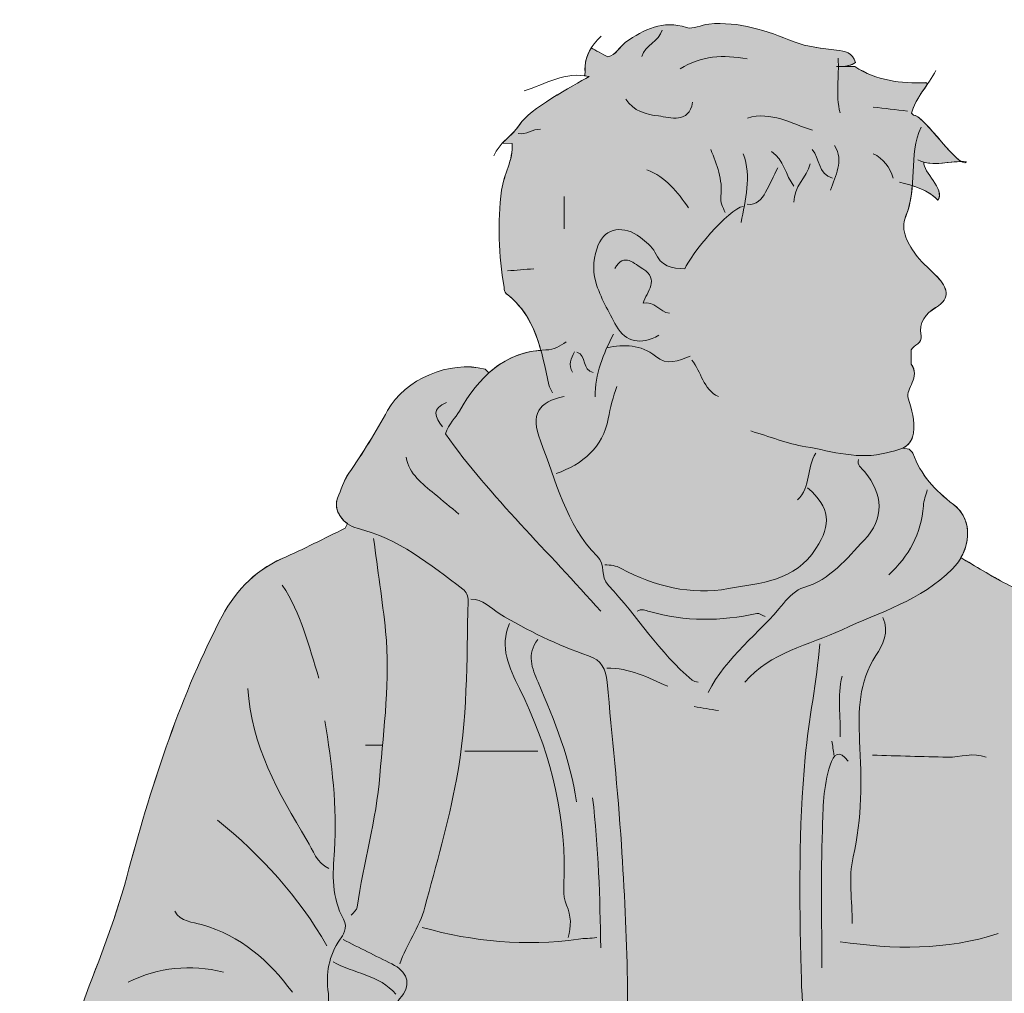
# Model space of a CAD drawing. Extents: x 24 to 1013, y -1491 to -61.
# Drawn here: x 26 to 146, y -1234 to -1116 of the extents above; entities that cross this region are included whole.
import ezdxf

# ---------------------------------------------------------------- set-up
doc = ezdxf.new("R2010")
doc.units = 0
doc.header["$MEASUREMENT"] = 0
doc.layers.add('G05_Teen1', color=7, linetype='Continuous', lineweight=0)

# ---------------------------------------------------------------- blocks, each defined once
blk = doc.blocks.new('Block_10')
at = {"layer": 'G05_Teen1', "true_color": 0xfde5e6, "transparency": 33554687}
h = blk.add_hatch(color=7, dxfattribs=at)
h.dxf.hatch_style = 2
edge = h.paths.add_edge_path()
edge.add_spline(control_points=[(100.6, -1383.04), (99.77, -1381.53), (99.38, -1380.04), (99.65, -1378.35), (99.95, -1376.42), (98.53, -1374.61), (99.18, -1372.7), (99.94, -1370.51), (100.01, -1368.16), (99.54, -1366.08), (98.76, -1362.71), (99.32, -1359.43), (99.74, -1356.23), (100.86, -1347.83), (102.46, -1339.5), (103.8, -1331.13), (103.95, -1330.2), (105.01, -1329.7), (105.55, -1329.12), (105.76, -1331.67), (106.28, -1334.2), (106.09, -1336.79), (105.63, -1342.98), (106.92, -1349.09), (107.22, -1355.23), (107.37, -1358.34), (107.2, -1361.51), (106.73, -1364.57), (105.89, -1370.01), (106.04, -1375.34), (107.82, -1380.54), (108.22, -1381.72), (107.93, -1382.85), (107.45, -1383.45), (106.04, -1385.21), (106.33, -1386.96), (107.06, -1388.67), (108.64, -1392.37), (107.46, -1395.86), (106.21, -1399.23), (106.03, -1399.72), (105.93, -1400.21), (105.89, -1400.7), (105.89, -1400.7), (105.88, -1400.7), (105.88, -1400.7), (103.69, -1398.81), (103.02, -1395.93), (102.63, -1393.34), (102.11, -1389.87), (102.36, -1386.23), (100.6, -1383.04)], knot_values=[0, 0, 0, 0, 1, 1, 1, 2, 2, 2, 3, 3, 3, 4, 4, 4, 5, 5, 5, 6, 6, 6, 7, 7, 7, 8, 8, 8, 9, 9, 9, 10, 10, 10, 11, 11, 11, 12, 12, 12, 13, 13, 13, 14, 14, 14, 15, 15, 15, 16, 16, 16, 17, 17, 17, 17], degree=3, periodic=0)
edge = h.paths.add_edge_path()
edge.add_spline(control_points=[(167.74, -1299.13), (168.6, -1297.59), (168.69, -1295.84), (168.34, -1294), (167.86, -1291.49), (167.29, -1288.98), (167.54, -1286.38), (168.16, -1279.8), (167.87, -1273.3), (165.86, -1266.94), (165.71, -1266.46), (165.43, -1265.94), (165.76, -1265.2), (166.59, -1263.43), (166.33, -1261.5), (166.13, -1259.57), (165.94, -1257.93), (165.26, -1256.34), (165.57, -1254.65), (165.82, -1253.28), (165.47, -1252.18), (164.67, -1250.92), (163.18, -1248.55), (161.93, -1246.07), (161.56, -1243.1), (160.95, -1238.23), (161.12, -1233.43), (161.63, -1228.59), (161.78, -1227.13), (161.95, -1224.77), (161.49, -1224.31), (159.66, -1222.55), (160.22, -1220.42), (159.97, -1218.49), (159.14, -1212.01), (158.77, -1205.47), (157.23, -1199.08), (155.73, -1192.94), (153.06, -1187.76), (146.9, -1185.04), (144.93, -1184.16), (143.11, -1182.93), (141.23, -1181.87), (141.23, -1181.87), (140.63, -1181.5), (140.63, -1181.5), (141.9, -1179.29), (141.76, -1176.58), (139.71, -1175.03), (137.5, -1173.34), (135.73, -1171.47), (134.81, -1168.83), (134.75, -1168.64), (134.5, -1168.51), (134.34, -1168.33), (134.34, -1168.33), (133.59, -1168.2), (133.59, -1168.2), (134.21, -1167.9), (134.72, -1167.39), (134.87, -1166.38), (135.11, -1164.83), (134.67, -1163.59), (134.24, -1162.15), (133.9, -1161.01), (135.77, -1159.56), (134.59, -1158.01), (134.59, -1158.01), (134.59, -1156.28), (134.59, -1156.28), (134.94, -1155.68), (135.98, -1155.48), (135.8, -1154.57), (135.47, -1152.93), (136.4, -1151.88), (137.56, -1151.17), (139.54, -1149.93), (138.93, -1148.72), (137.77, -1147.45), (136.99, -1146.59), (136.04, -1145.88), (135.34, -1144.96), (134.26, -1143.54), (133.21, -1141.77), (133.93, -1140.09), (134.43, -1138.88), (134.63, -1137.62), (134.73, -1136.36), (135.87, -1136.73), (136.97, -1137.2), (137.84, -1138.13), (138.75, -1136.75), (135.97, -1134.7), (136.14, -1133.51), (137.64, -1133.92), (139.16, -1133.44), (140.67, -1133.43), (139.19, -1132.54), (135.99, -1127.83), (134.89, -1127.8), (134.89, -1127.8), (134.65, -1127.55), (134.65, -1127.55), (135.01, -1126.21), (135.82, -1125.13), (136.59, -1124.02), (136.59, -1124.02), (136.37, -1123.86), (136.37, -1123.86), (133.32, -1123.98), (130.39, -1123.63), (127.76, -1121.9), (127.76, -1121.9), (126.22, -1121.9), (126.22, -1121.9), (126.77, -1121.89), (127.32, -1121.77), (127.84, -1121.42), (127.51, -1120.19), (126.6, -1120.05), (125.55, -1119.91), (123.81, -1119.68), (121.99, -1119.54), (120.4, -1118.9), (117.05, -1117.57), (113.72, -1116.39), (110.05, -1116.75), (109.14, -1116.83), (108.13, -1117.42), (107.36, -1117.17), (104.46, -1116.22), (102.19, -1117.39), (99.96, -1118.95), (99.19, -1119.48), (98.82, -1120.53), (97.79, -1120.72), (97.25, -1120.44), (96.26, -1119.91), (95.77, -1119.66), (95.23, -1120.52), (94.96, -1121.51), (95.04, -1122.64), (95.04, -1122.64), (94.98, -1123.02), (94.98, -1123.02), (95.17, -1123.05), (95.35, -1123.09), (95.54, -1123.13), (93.55, -1124.2), (88.23, -1127.14), (87.13, -1128.92), (86.55, -1129.84), (85.71, -1130.47), (85.01, -1131.21), (85.01, -1131.21), (86.19, -1131.24), (86.19, -1131.24), (86.36, -1133.25), (85.17, -1134.96), (84.92, -1136.9), (84.39, -1140.86), (84.56, -1144.78), (85.21, -1148.7), (85.25, -1148.96), (85.29, -1149.3), (85.45, -1149.43), (87.86, -1151.28), (88.96, -1153.72), (89.68, -1156.35), (87.09, -1156.54), (85.04, -1157.56), (83.37, -1159.07), (83.37, -1159.07), (82.92, -1158.62), (82.92, -1158.62), (78.58, -1157.51), (73.2, -1159.86), (71.09, -1163.65), (69.65, -1166.26), (68.08, -1168.81), (66.39, -1171.25), (65.74, -1172.21), (65.44, -1173.28), (65.03, -1174.27), (64.58, -1175.38), (65.17, -1176.61), (66.21, -1177.36), (66.21, -1177.36), (65.95, -1177.93), (65.95, -1177.93), (63.41, -1179.16), (60.9, -1180.46), (58.31, -1181.6), (54.76, -1183.16), (52.42, -1185.83), (50.68, -1189.23), (45.64, -1199.11), (42.31, -1209.6), (39.45, -1220.25), (37.96, -1225.83), (35.78, -1231.11), (33.77, -1236.47), (33.03, -1238.43), (32.54, -1240.41), (32.3, -1242.39), (32.3, -1242.39), (32, -1242.36), (32, -1242.36), (28.77, -1244.42), (26.47, -1246.97), (27.06, -1251.21), (27.36, -1253.32), (26.83, -1255.78), (27.73, -1257.52), (28.69, -1259.33), (29.17, -1261.16), (29.83, -1262.99), (30.75, -1265.58), (31.38, -1268.23), (32.03, -1270.88), (32.71, -1273.65), (34.12, -1276.27), (36.71, -1277.44), (39.7, -1278.77), (41.83, -1281.03), (44.31, -1282.92), (45.06, -1283.49), (45.9, -1284.02), (46.77, -1284.39), (47.98, -1284.89), (49.08, -1285.12), (50.13, -1284.49), (50.13, -1284.49), (50.13, -1284.5), (50.13, -1284.5), (51.38, -1285.93), (53.85, -1287.19), (55.66, -1287.66), (55.92, -1290.25), (57.52, -1292.56), (57.78, -1295.21), (58.16, -1299.15), (61.71, -1301.17), (65.08, -1302.49), (65.08, -1302.49), (64.97, -1302.86), (64.97, -1302.86), (64.2, -1303.65), (64.47, -1304.64), (64.48, -1305.56), (64.64, -1317.05), (64.71, -1328.52), (65.67, -1339.99), (66.45, -1349.2), (67.16, -1358.4), (68.67, -1367.53), (68.77, -1368.19), (68.87, -1368.89), (69.16, -1369.49), (70.61, -1372.38), (71.13, -1375.35), (70.67, -1378.6), (70.21, -1381.73), (72.65, -1383.89), (73.82, -1386.46), (73.84, -1386.46), (73.86, -1386.47), (73.88, -1386.48), (73.88, -1386.48), (73.82, -1386.71), (73.82, -1386.71), (72.91, -1389.92), (74.42, -1392.83), (75.11, -1395.8), (76.1, -1400.04), (77.43, -1404.2), (78.78, -1408.34), (79.42, -1410.29), (79.49, -1412.15), (78.73, -1414), (77.57, -1416.76), (77.76, -1419.19), (79.96, -1421.39), (81.38, -1422.81), (82.99, -1423.72), (84.73, -1424.07), (84.73, -1424.07), (84.64, -1424.58), (84.64, -1424.58), (84.61, -1426.64), (86, -1428.1), (86.9, -1429.72), (87.29, -1430.41), (87.77, -1430.91), (88.35, -1431.18), (86.6, -1432.43), (86.61, -1438.15), (86.97, -1439.55), (87.68, -1442.36), (87.82, -1445.08), (87.66, -1447.95), (87.49, -1450.82), (87.9, -1453.73), (88.6, -1456.55), (89.07, -1458.41), (89.24, -1460.39), (90.54, -1461.96), (92.33, -1464.15), (94.47, -1465.48), (97.44, -1465.18), (98.69, -1465.05), (99.98, -1465.16), (101.25, -1465.16), (101.25, -1465.16), (101.56, -1465.16), (101.56, -1465.16), (101.69, -1469.24), (102.87, -1473.17), (103.35, -1477.21), (103.55, -1479.01), (103.76, -1480.94), (105.59, -1481.83), (106.84, -1482.43), (108.32, -1482.7), (109.74, -1482.83), (116.59, -1483.5), (123.39, -1483.24), (130.16, -1481.92), (132.25, -1481.51), (133.14, -1480.54), (133.13, -1478.44), (133.1, -1474.86), (132.34, -1471.61), (129.92, -1468.83), (126.68, -1465.11), (124.85, -1460.84), (125.24, -1455.81), (125.38, -1454.09), (124.53, -1452.37), (125.23, -1450.65), (125.23, -1450.65), (125.42, -1450.04), (125.42, -1450.04), (125.91, -1450.23), (126.4, -1450.29), (126.94, -1450.11), (128.05, -1449.73), (128.81, -1448.85), (129.48, -1447.74), (130.57, -1445.92), (130.89, -1443.86), (131.86, -1442.04), (133.16, -1439.62), (133.09, -1437.03), (132.62, -1434.41), (131.73, -1429.63), (131.12, -1424.95), (133.03, -1420.12), (135.13, -1414.82), (135.61, -1409.14), (135.58, -1403.43), (135.57, -1400.32), (135.56, -1397.19), (135.86, -1394.1), (136.13, -1391.33), (136.09, -1388.64), (135.32, -1385.97), (134.53, -1383.29), (134.65, -1380.71), (136.31, -1378.35), (137.33, -1376.9), (137.18, -1375.23), (136.99, -1373.69), (136.74, -1371.77), (136.06, -1369.91), (135.57, -1368.02), (135.57, -1368.02), (135.07, -1367.8), (135.07, -1367.8), (136.51, -1366.47), (137.13, -1364.65), (136.91, -1362.87), (136.41, -1358.81), (137.67, -1355.26), (138.7, -1351.52), (139.67, -1347.93), (140.07, -1344.17), (140.73, -1340.48), (142.61, -1329.97), (143.78, -1319.37), (144.58, -1308.75), (144.73, -1306.79), (145.76, -1304.61), (144.42, -1302.67), (144.42, -1302.67), (144.18, -1302.04), (144.18, -1302.04), (145.55, -1301.53), (146.73, -1300.64), (148.1, -1300.11), (148.1, -1300.11), (148.36, -1300.15), (148.36, -1300.15), (148.85, -1300.61), (149.37, -1300.95), (149.9, -1301.22), (149.9, -1301.22), (149.34, -1301.62), (149.34, -1301.62), (148.9, -1302.57), (149.05, -1303.6), (149.11, -1304.58), (149.29, -1306.96), (149.83, -1307.82), (151.59, -1308.28), (151.59, -1308.28), (151.56, -1308.75), (151.56, -1308.75), (150.96, -1309.95), (150.57, -1311.25), (150.17, -1312.47), (149.44, -1314.73), (148.65, -1317), (149.02, -1319.59), (149.49, -1323.03), (148.68, -1326.48), (148.18, -1329.92), (148.02, -1331.02), (147.5, -1332.66), (148.65, -1333.46), (148.65, -1333.46), (148.36, -1333.84), (148.36, -1333.84), (147.78, -1334.65), (146.46, -1335.1), (147.57, -1336.58), (148.52, -1337.85), (148.38, -1338.01), (151.31, -1338.02), (151.31, -1338.02), (151.31, -1338.26), (151.31, -1338.26), (151.64, -1339.41), (151.69, -1341.07), (153.52, -1340.45), (158.22, -1338.82), (162.13, -1333.61), (162.96, -1328.36), (162.96, -1328.36), (163.36, -1328.43), (163.36, -1328.43), (165.59, -1327.52), (166.06, -1325.38), (165.98, -1323.52), (165.77, -1318.74), (165.38, -1313.94), (164.34, -1309.25), (164.34, -1309.25), (164.25, -1308.72), (164.25, -1308.72), (166.06, -1308.48), (167.17, -1306.76), (167.09, -1304.82), (167.05, -1303.62), (166.92, -1302.41), (167.07, -1301.21), (167.17, -1300.51), (167.36, -1299.82), (167.74, -1299.13)], knot_values=[0, 0, 0, 0, 1, 1, 1, 2, 2, 2, 3, 3, 3, 4, 4, 4, 5, 5, 5, 6, 6, 6, 7, 7, 7, 8, 8, 8, 9, 9, 9, 10, 10, 10, 11, 11, 11, 12, 12, 12, 13, 13, 13, 14, 14, 14, 15, 15, 15, 16, 16, 16, 17, 17, 17, 18, 18, 18, 19, 19, 19, 20, 20, 20, 21, 21, 21, 22, 22, 22, 23, 23, 23, 24, 24, 24, 25, 25, 25, 26, 26, 26, 27, 27, 27, 28, 28, 28, 29, 29, 29, 30, 30, 30, 31, 31, 31, 32, 32, 32, 33, 33, 33, 34, 34, 34, 35, 35, 35, 36, 36, 36, 37, 37, 37, 38, 38, 38, 39, 39, 39, 40, 40, 40, 41, 41, 41, 42, 42, 42, 43, 43, 43, 44, 44, 44, 45, 45, 45, 46, 46, 46, 47, 47, 47, 48, 48, 48, 49, 49, 49, 50, 50, 50, 51, 51, 51, 52, 52, 52, 53, 53, 53, 54, 54, 54, 55, 55, 55, 56, 56, 56, 57, 57, 57, 58, 58, 58, 59, 59, 59, 60, 60, 60, 61, 61, 61, 62, 62, 62, 63, 63, 63, 64, 64, 64, 65, 65, 65, 66, 66, 66, 67, 67, 67, 68, 68, 68, 69, 69, 69, 70, 70, 70, 71, 71, 71, 72, 72, 72, 73, 73, 73, 74, 74, 74, 75, 75, 75, 76, 76, 76, 77, 77, 77, 78, 78, 78, 79, 79, 79, 80, 80, 80, 81, 81, 81, 82, 82, 82, 83, 83, 83, 84, 84, 84, 85, 85, 85, 86, 86, 86, 87, 87, 87, 88, 88, 88, 89, 89, 89, 90, 90, 90, 91, 91, 91, 92, 92, 92, 93, 93, 93, 94, 94, 94, 95, 95, 95, 96, 96, 96, 97, 97, 97, 98, 98, 98, 99, 99, 99, 100, 100, 100, 101, 101, 101, 102, 102, 102, 103, 103, 103, 104, 104, 104, 105, 105, 105, 106, 106, 106, 107, 107, 107, 108, 108, 108, 109, 109, 109, 110, 110, 110, 111, 111, 111, 112, 112, 112, 113, 113, 113, 114, 114, 114, 115, 115, 115, 116, 116, 116, 117, 117, 117, 118, 118, 118, 119, 119, 119, 120, 120, 120, 121, 121, 121, 122, 122, 122, 123, 123, 123, 124, 124, 124, 125, 125, 125, 126, 126, 126, 127, 127, 127, 128, 128, 128, 129, 129, 129, 130, 130, 130, 131, 131, 131, 132, 132, 132, 133, 133, 133, 134, 134, 134, 135, 135, 135, 136, 136, 136, 137, 137, 137, 138, 138, 138, 139, 139, 139, 140, 140, 140, 141, 141, 141, 142, 142, 142, 143, 143, 143, 144, 144, 144, 145, 145, 145, 146, 146, 146, 147, 147, 147, 148, 148, 148, 149, 149, 149, 150, 150, 150, 151, 151, 151, 152, 152, 152, 153, 153, 153, 154, 154, 154, 155, 155, 155, 156, 156, 156, 156], degree=3, periodic=0)
at = {"layer": 'G05_Teen1'}
for points, knots in [([(167.74, -1299.13), (168.6, -1297.59), (168.69, -1295.84), (168.34, -1294), (167.86, -1291.49), (167.29, -1288.98), (167.54, -1286.38), (168.16, -1279.8), (167.87, -1273.3), (165.86, -1266.94), (165.71, -1266.46), (165.43, -1265.94), (165.76, -1265.2), (166.59, -1263.43), (166.33, -1261.5), (166.13, -1259.57), (165.94, -1257.93), (165.26, -1256.34), (165.57, -1254.65), (165.82, -1253.28), (165.47, -1252.18), (164.67, -1250.92), (163.18, -1248.55), (161.93, -1246.07), (161.56, -1243.1), (160.95, -1238.23), (161.12, -1233.43), (161.63, -1228.59), (161.78, -1227.13), (161.95, -1224.77), (161.49, -1224.31), (159.66, -1222.55), (160.22, -1220.42), (159.97, -1218.49), (159.14, -1212.01), (158.77, -1205.47), (157.23, -1199.08), (155.73, -1192.94), (153.06, -1187.76), (146.9, -1185.04), (144.93, -1184.16), (143.11, -1182.93), (141.23, -1181.87), (141.23, -1181.87), (140.63, -1181.5), (140.63, -1181.5), (141.9, -1179.29), (141.76, -1176.58), (139.71, -1175.03), (137.5, -1173.34), (135.73, -1171.47), (134.81, -1168.83), (134.75, -1168.64), (134.5, -1168.51), (134.34, -1168.33), (134.34, -1168.33), (133.59, -1168.2), (133.59, -1168.2), (134.21, -1167.9), (134.72, -1167.39), (134.87, -1166.38), (135.11, -1164.83), (134.67, -1163.59), (134.24, -1162.15), (133.9, -1161.01), (135.77, -1159.56), (134.59, -1158.01), (134.59, -1158.01), (134.59, -1156.28), (134.59, -1156.28), (134.94, -1155.68), (135.98, -1155.48), (135.8, -1154.57), (135.47, -1152.93), (136.4, -1151.88), (137.56, -1151.17), (139.54, -1149.93), (138.93, -1148.72), (137.77, -1147.45), (136.99, -1146.59), (136.04, -1145.88), (135.34, -1144.96), (134.26, -1143.54), (133.21, -1141.77), (133.93, -1140.09), (134.43, -1138.88), (134.63, -1137.62), (134.73, -1136.36), (135.87, -1136.73), (136.97, -1137.2), (137.84, -1138.13), (138.75, -1136.75), (135.97, -1134.7), (136.14, -1133.51), (137.64, -1133.92), (139.16, -1133.44), (140.67, -1133.43), (139.19, -1132.54), (135.99, -1127.83), (134.89, -1127.8), (134.89, -1127.8), (134.65, -1127.55), (134.65, -1127.55), (135.01, -1126.21), (135.82, -1125.13), (136.59, -1124.02), (136.59, -1124.02), (136.37, -1123.86), (136.37, -1123.86), (133.32, -1123.98), (130.39, -1123.63), (127.76, -1121.9), (127.76, -1121.9), (126.22, -1121.9), (126.22, -1121.9), (126.77, -1121.89), (127.32, -1121.77), (127.84, -1121.42), (127.51, -1120.19), (126.6, -1120.05), (125.55, -1119.91), (123.81, -1119.68), (121.99, -1119.54), (120.4, -1118.9), (117.05, -1117.57), (113.72, -1116.39), (110.05, -1116.75), (109.14, -1116.83), (108.13, -1117.42), (107.36, -1117.17), (104.46, -1116.22), (102.19, -1117.39), (99.96, -1118.95), (99.19, -1119.48), (98.82, -1120.53), (97.79, -1120.72), (97.25, -1120.44), (96.26, -1119.91), (95.77, -1119.66), (95.23, -1120.52), (94.96, -1121.51), (95.04, -1122.64), (95.04, -1122.64), (94.98, -1123.02), (94.98, -1123.02), (95.17, -1123.05), (95.35, -1123.09), (95.54, -1123.13), (93.55, -1124.2), (88.23, -1127.14), (87.13, -1128.92), (86.55, -1129.84), (85.71, -1130.47), (85.01, -1131.21), (85.01, -1131.21), (86.19, -1131.24), (86.19, -1131.24), (86.36, -1133.25), (85.17, -1134.96), (84.92, -1136.9), (84.39, -1140.86), (84.56, -1144.78), (85.21, -1148.7), (85.25, -1148.96), (85.29, -1149.3), (85.45, -1149.43), (87.86, -1151.28), (88.96, -1153.72), (89.68, -1156.35), (87.09, -1156.54), (85.04, -1157.56), (83.37, -1159.07), (83.37, -1159.07), (82.92, -1158.62), (82.92, -1158.62), (78.58, -1157.51), (73.2, -1159.86), (71.09, -1163.65), (69.65, -1166.26), (68.08, -1168.81), (66.39, -1171.25), (65.74, -1172.21), (65.44, -1173.28), (65.03, -1174.27), (64.58, -1175.38), (65.17, -1176.61), (66.21, -1177.36), (66.21, -1177.36), (65.95, -1177.93), (65.95, -1177.93), (63.41, -1179.16), (60.9, -1180.46), (58.31, -1181.6), (54.76, -1183.16), (52.42, -1185.83), (50.68, -1189.23), (45.64, -1199.11), (42.31, -1209.6), (39.45, -1220.25), (37.96, -1225.83), (35.78, -1231.11), (33.77, -1236.47), (33.03, -1238.43), (32.54, -1240.41), (32.3, -1242.39), (32.3, -1242.39), (32, -1242.36), (32, -1242.36), (28.77, -1244.42), (26.47, -1246.97), (27.06, -1251.21), (27.36, -1253.32), (26.83, -1255.78), (27.73, -1257.52), (28.69, -1259.33), (29.17, -1261.16), (29.83, -1262.99), (30.75, -1265.58), (31.38, -1268.23), (32.03, -1270.88), (32.71, -1273.65), (34.12, -1276.27), (36.71, -1277.44), (39.7, -1278.77), (41.83, -1281.03), (44.31, -1282.92), (45.06, -1283.49), (45.9, -1284.02), (46.77, -1284.39), (47.98, -1284.89), (49.08, -1285.12), (50.13, -1284.49), (50.13, -1284.49), (50.13, -1284.5), (50.13, -1284.5), (51.38, -1285.93), (53.85, -1287.19), (55.66, -1287.66), (55.92, -1290.25), (57.52, -1292.56), (57.78, -1295.21), (58.16, -1299.15), (61.71, -1301.17), (65.08, -1302.49), (65.08, -1302.49), (64.97, -1302.86), (64.97, -1302.86), (64.2, -1303.65), (64.47, -1304.64), (64.48, -1305.56), (64.64, -1317.05), (64.71, -1328.52), (65.67, -1339.99), (66.45, -1349.2), (67.16, -1358.4), (68.67, -1367.53), (68.77, -1368.19), (68.87, -1368.89), (69.16, -1369.49), (70.61, -1372.38), (71.13, -1375.35), (70.67, -1378.6), (70.21, -1381.73), (72.65, -1383.89), (73.82, -1386.46), (73.84, -1386.46), (73.86, -1386.47), (73.88, -1386.48), (73.88, -1386.48), (73.82, -1386.71), (73.82, -1386.71), (72.91, -1389.92), (74.42, -1392.83), (75.11, -1395.8), (76.1, -1400.04), (77.43, -1404.2), (78.78, -1408.34), (79.42, -1410.29), (79.49, -1412.15), (78.73, -1414), (77.57, -1416.76), (77.76, -1419.19), (79.96, -1421.39), (81.38, -1422.81), (82.99, -1423.72), (84.73, -1424.07), (84.73, -1424.07), (84.64, -1424.58), (84.64, -1424.58), (84.61, -1426.64), (86, -1428.1), (86.9, -1429.72), (87.29, -1430.41), (87.77, -1430.91), (88.35, -1431.18), (86.6, -1432.43), (86.61, -1438.15), (86.97, -1439.55), (87.68, -1442.36), (87.82, -1445.08), (87.66, -1447.95), (87.49, -1450.82), (87.9, -1453.73), (88.6, -1456.55), (89.07, -1458.41), (89.24, -1460.39), (90.54, -1461.96), (92.33, -1464.15), (94.47, -1465.48), (97.44, -1465.18), (98.69, -1465.05), (99.98, -1465.16), (101.25, -1465.16), (101.25, -1465.16), (101.56, -1465.16), (101.56, -1465.16), (101.69, -1469.24), (102.87, -1473.17), (103.35, -1477.21), (103.55, -1479.01), (103.76, -1480.94), (105.59, -1481.83), (106.84, -1482.43), (108.32, -1482.7), (109.74, -1482.83), (116.59, -1483.5), (123.39, -1483.24), (130.16, -1481.92), (132.25, -1481.51), (133.14, -1480.54), (133.13, -1478.44), (133.1, -1474.86), (132.34, -1471.61), (129.92, -1468.83), (126.68, -1465.11), (124.85, -1460.84), (125.24, -1455.81), (125.38, -1454.09), (124.53, -1452.37), (125.23, -1450.65), (125.23, -1450.65), (125.42, -1450.04), (125.42, -1450.04), (125.91, -1450.23), (126.4, -1450.29), (126.94, -1450.11), (128.05, -1449.73), (128.81, -1448.85), (129.48, -1447.74), (130.57, -1445.92), (130.89, -1443.86), (131.86, -1442.04), (133.16, -1439.62), (133.09, -1437.03), (132.62, -1434.41), (131.73, -1429.63), (131.12, -1424.95), (133.03, -1420.12), (135.13, -1414.82), (135.61, -1409.14), (135.58, -1403.43), (135.57, -1400.32), (135.56, -1397.19), (135.86, -1394.1), (136.13, -1391.33), (136.09, -1388.64), (135.32, -1385.97), (134.53, -1383.29), (134.65, -1380.71), (136.31, -1378.35), (137.33, -1376.9), (137.18, -1375.23), (136.99, -1373.69), (136.74, -1371.77), (136.06, -1369.91), (135.57, -1368.02), (135.57, -1368.02), (135.07, -1367.8), (135.07, -1367.8), (136.51, -1366.47), (137.13, -1364.65), (136.91, -1362.87), (136.41, -1358.81), (137.67, -1355.26), (138.7, -1351.52), (139.67, -1347.93), (140.07, -1344.17), (140.73, -1340.48), (142.61, -1329.97), (143.78, -1319.37), (144.58, -1308.75), (144.73, -1306.79), (145.76, -1304.61), (144.42, -1302.67), (144.42, -1302.67), (144.18, -1302.04), (144.18, -1302.04), (145.55, -1301.53), (146.73, -1300.64), (148.1, -1300.11), (148.1, -1300.11), (148.36, -1300.15), (148.36, -1300.15), (148.85, -1300.61), (149.37, -1300.95), (149.9, -1301.22), (149.9, -1301.22), (149.34, -1301.62), (149.34, -1301.62), (148.9, -1302.57), (149.05, -1303.6), (149.11, -1304.58), (149.29, -1306.96), (149.83, -1307.82), (151.59, -1308.28), (151.59, -1308.28), (151.56, -1308.75), (151.56, -1308.75), (150.96, -1309.95), (150.57, -1311.25), (150.17, -1312.47), (149.44, -1314.73), (148.65, -1317), (149.02, -1319.59), (149.49, -1323.03), (148.68, -1326.48), (148.18, -1329.92), (148.02, -1331.02), (147.5, -1332.66), (148.65, -1333.46), (148.65, -1333.46), (148.36, -1333.84), (148.36, -1333.84), (147.78, -1334.65), (146.46, -1335.1), (147.57, -1336.58), (148.52, -1337.85), (148.38, -1338.01), (151.31, -1338.02), (151.31, -1338.02), (151.31, -1338.26), (151.31, -1338.26), (151.64, -1339.41), (151.69, -1341.07), (153.52, -1340.45), (158.22, -1338.82), (162.13, -1333.61), (162.96, -1328.36), (162.96, -1328.36), (163.36, -1328.43), (163.36, -1328.43), (165.59, -1327.52), (166.06, -1325.38), (165.98, -1323.52), (165.77, -1318.74), (165.38, -1313.94), (164.34, -1309.25), (164.34, -1309.25), (164.25, -1308.72), (164.25, -1308.72), (166.06, -1308.48), (167.17, -1306.76), (167.09, -1304.82), (167.05, -1303.62), (166.92, -1302.41), (167.07, -1301.21), (167.17, -1300.51), (167.36, -1299.82), (167.74, -1299.13)], [0, 0, 0, 0, 1, 1, 1, 2, 2, 2, 3, 3, 3, 4, 4, 4, 5, 5, 5, 6, 6, 6, 7, 7, 7, 8, 8, 8, 9, 9, 9, 10, 10, 10, 11, 11, 11, 12, 12, 12, 13, 13, 13, 14, 14, 14, 15, 15, 15, 16, 16, 16, 17, 17, 17, 18, 18, 18, 19, 19, 19, 20, 20, 20, 21, 21, 21, 22, 22, 22, 23, 23, 23, 24, 24, 24, 25, 25, 25, 26, 26, 26, 27, 27, 27, 28, 28, 28, 29, 29, 29, 30, 30, 30, 31, 31, 31, 32, 32, 32, 33, 33, 33, 34, 34, 34, 35, 35, 35, 36, 36, 36, 37, 37, 37, 38, 38, 38, 39, 39, 39, 40, 40, 40, 41, 41, 41, 42, 42, 42, 43, 43, 43, 44, 44, 44, 45, 45, 45, 46, 46, 46, 47, 47, 47, 48, 48, 48, 49, 49, 49, 50, 50, 50, 51, 51, 51, 52, 52, 52, 53, 53, 53, 54, 54, 54, 55, 55, 55, 56, 56, 56, 57, 57, 57, 58, 58, 58, 59, 59, 59, 60, 60, 60, 61, 61, 61, 62, 62, 62, 63, 63, 63, 64, 64, 64, 65, 65, 65, 66, 66, 66, 67, 67, 67, 68, 68, 68, 69, 69, 69, 70, 70, 70, 71, 71, 71, 72, 72, 72, 73, 73, 73, 74, 74, 74, 75, 75, 75, 76, 76, 76, 77, 77, 77, 78, 78, 78, 79, 79, 79, 80, 80, 80, 81, 81, 81, 82, 82, 82, 83, 83, 83, 84, 84, 84, 85, 85, 85, 86, 86, 86, 87, 87, 87, 88, 88, 88, 89, 89, 89, 90, 90, 90, 91, 91, 91, 92, 92, 92, 93, 93, 93, 94, 94, 94, 95, 95, 95, 96, 96, 96, 97, 97, 97, 98, 98, 98, 99, 99, 99, 100, 100, 100, 101, 101, 101, 102, 102, 102, 103, 103, 103, 104, 104, 104, 105, 105, 105, 106, 106, 106, 107, 107, 107, 108, 108, 108, 109, 109, 109, 110, 110, 110, 111, 111, 111, 112, 112, 112, 113, 113, 113, 114, 114, 114, 115, 115, 115, 116, 116, 116, 117, 117, 117, 118, 118, 118, 119, 119, 119, 120, 120, 120, 121, 121, 121, 122, 122, 122, 123, 123, 123, 124, 124, 124, 125, 125, 125, 126, 126, 126, 127, 127, 127, 128, 128, 128, 129, 129, 129, 130, 130, 130, 131, 131, 131, 132, 132, 132, 133, 133, 133, 134, 134, 134, 135, 135, 135, 136, 136, 136, 137, 137, 137, 138, 138, 138, 139, 139, 139, 140, 140, 140, 141, 141, 141, 142, 142, 142, 143, 143, 143, 144, 144, 144, 145, 145, 145, 146, 146, 146, 147, 147, 147, 148, 148, 148, 149, 149, 149, 150, 150, 150, 151, 151, 151, 152, 152, 152, 153, 153, 153, 154, 154, 154, 155, 155, 155, 156, 156, 156, 156]), ([(95.78, -1119.65), (96.27, -1119.91), (97.25, -1120.44), (97.79, -1120.72), (98.83, -1120.54), (99.2, -1119.49), (99.96, -1118.95), (102.19, -1117.39), (104.46, -1116.22), (107.36, -1117.17), (108.13, -1117.42), (109.14, -1116.84), (110.05, -1116.75), (113.72, -1116.39), (117.05, -1117.57), (120.4, -1118.9), (122, -1119.53), (123.81, -1119.68), (125.55, -1119.91), (126.6, -1120.05), (127.51, -1120.18), (127.83, -1121.42), (127.1, -1121.92), (126.33, -1121.92), (125.55, -1121.9)], [0, 0, 0, 0, 1, 1, 1, 2, 2, 2, 3, 3, 3, 4, 4, 4, 5, 5, 5, 6, 6, 6, 7, 7, 7, 8, 8, 8, 8]), ([(95.53, -1123.13), (93.55, -1124.2), (88.24, -1127.15), (87.13, -1128.91), (86.2, -1130.39), (84.61, -1131.15), (83.97, -1132.72)], [0, 0, 0, 0, 1, 1, 1, 2, 2, 2, 2]), ([(108.09, -1126.23), (107.6, -1128.92), (105.39, -1128.07), (103.95, -1127.9), (102.54, -1127.74), (100.88, -1127.33), (99.97, -1125.85)], [0, 0, 0, 0, 1, 1, 1, 2, 2, 2, 2]), ([(135.81, -1129.24), (134.22, -1132.68), (135.41, -1136.57), (133.92, -1140.09), (133.21, -1141.76), (134.26, -1143.54), (135.34, -1144.96), (136.04, -1145.87), (136.99, -1146.59), (137.77, -1147.44), (138.94, -1148.73), (139.54, -1149.93), (137.56, -1151.16), (136.4, -1151.88), (135.47, -1152.93), (135.8, -1154.57), (135.98, -1155.49), (134.95, -1155.68), (134.58, -1156.29)], [0, 0, 0, 0, 1, 1, 1, 2, 2, 2, 3, 3, 3, 4, 4, 4, 5, 5, 5, 6, 6, 6, 6]), ([(86.19, -1131.25), (86.36, -1133.26), (85.18, -1134.96), (84.92, -1136.9), (84.4, -1140.86), (84.56, -1144.78), (85.21, -1148.71), (85.25, -1148.96), (85.29, -1149.3), (85.46, -1149.43), (89.1, -1152.23), (89.76, -1156.42), (90.63, -1160.51), (90.7, -1160.85), (90.94, -1161.17), (91.11, -1161.49)], [0, 0, 0, 0, 1, 1, 1, 2, 2, 2, 3, 3, 3, 4, 4, 4, 5, 5, 5, 5]), ([(110.29, -1131.98), (111.03, -1133.8), (111.76, -1135.62), (111.51, -1137.64), (111.42, -1138.39), (111.77, -1138.97), (112.02, -1139.61)], [0, 0, 0, 0, 1, 1, 1, 2, 2, 2, 2]), ([(118.41, -1134.2), (117.92, -1135.18), (117.46, -1136.18), (116.93, -1137.14), (116.46, -1138), (115.88, -1138.75), (114.72, -1138.62)], [0, 0, 0, 0, 1, 1, 1, 2, 2, 2, 2]), ([(104, -1154.52), (101.82, -1155.73), (99.95, -1155.37), (98.85, -1153.39), (97.9, -1151.66), (96.89, -1149.96), (96.34, -1148.02), (95.89, -1146.45), (96.1, -1144.92), (96.65, -1143.54), (97.48, -1141.44), (99.78, -1141.11), (101.75, -1142.64), (102.41, -1143.15), (103.18, -1143.72), (103.51, -1144.44), (104.25, -1146.12), (105.56, -1146.46), (107.14, -1146.44)], [0, 0, 0, 0, 1, 1, 1, 2, 2, 2, 3, 3, 3, 4, 4, 4, 5, 5, 5, 6, 6, 6, 6]), ([(105.28, -1151.83), (104.09, -1151.74), (103.44, -1150.26), (102.07, -1150.63), (102.55, -1149.21), (104.11, -1147.71), (102.05, -1146.47), (101.07, -1145.88), (99.79, -1144.37), (98.64, -1146.42)], [0, 0, 0, 0, 1, 1, 1, 2, 2, 2, 3, 3, 3, 3]), ([(92.76, -1155.31), (92.01, -1155.8), (91.28, -1156.27), (90.3, -1156.3), (85.18, -1156.44), (82.11, -1159.67), (79.81, -1163.71), (79.33, -1164.56), (78.54, -1165.19), (78.11, -1166.49), (83.59, -1174.18), (90.62, -1180.79), (96.94, -1188.01)], [0, 0, 0, 0, 1, 1, 1, 2, 2, 2, 3, 3, 3, 4, 4, 4, 4]), ([(107.77, -1157.03), (106.37, -1157.6), (105.04, -1158.26), (103.57, -1157.05), (101.84, -1155.62), (99.78, -1155.58), (97.68, -1156.04)], [0, 0, 0, 0, 1, 1, 1, 2, 2, 2, 2]), ([(82.92, -1158.63), (78.58, -1157.51), (73.2, -1159.86), (71.09, -1163.65), (69.65, -1166.26), (68.09, -1168.81), (66.4, -1171.26), (65.74, -1172.21), (65.44, -1173.27), (65.03, -1174.27), (64.41, -1175.75), (65.73, -1177.5), (67.42, -1177.93), (72.38, -1179.19), (76.26, -1182.32), (80.21, -1185.31), (80.67, -1185.66), (80.86, -1186.14), (80.85, -1186.78), (80.7, -1194.02), (80.79, -1201.27), (79.45, -1208.42), (78.47, -1213.66), (76.98, -1218.78), (75.61, -1223.93), (74.95, -1226.43), (73.34, -1228.4), (72.59, -1230.8)], [0, 0, 0, 0, 1, 1, 1, 2, 2, 2, 3, 3, 3, 4, 4, 4, 5, 5, 5, 6, 6, 6, 7, 7, 7, 8, 8, 8, 9, 9, 9, 9]), ([(134.58, -1158.01), (135.77, -1159.56), (133.9, -1161.01), (134.24, -1162.15), (134.67, -1163.58), (135.1, -1164.83), (134.87, -1166.38), (134.57, -1168.4), (132.85, -1168.42), (131.61, -1168.77), (128.31, -1169.69), (125.04, -1168.6), (121.8, -1168.04), (119.54, -1167.65), (117.36, -1166.78), (115.15, -1166.13)], [0, 0, 0, 0, 1, 1, 1, 2, 2, 2, 3, 3, 3, 4, 4, 4, 5, 5, 5, 5]), ([(98.91, -1160.72), (98.44, -1161.99), (98.11, -1163.28), (97.85, -1164.64), (97.19, -1168.1), (94.79, -1170.16), (91.53, -1171.29)], [0, 0, 0, 0, 1, 1, 1, 2, 2, 2, 2]), ([(92.52, -1161.95), (89.38, -1162.6), (88.36, -1164.06), (89.63, -1167.33), (91.52, -1172.18), (92.69, -1177.46), (96.5, -1181.32), (97.58, -1182.41), (96.85, -1183.77), (97.87, -1184.86), (101.37, -1188.6), (104.06, -1193.04), (108.02, -1196.36), (108.21, -1196.52), (108.51, -1196.54), (108.75, -1196.62)], [0, 0, 0, 0, 1, 1, 1, 2, 2, 2, 3, 3, 3, 4, 4, 4, 5, 5, 5, 5]), ([(134.34, -1168.34), (134.5, -1168.5), (134.75, -1168.64), (134.81, -1168.84), (135.74, -1171.47), (137.49, -1173.35), (139.71, -1175.03), (142.22, -1176.94), (141.87, -1180.61), (139.56, -1182.91), (135.77, -1186.69), (130.83, -1188.1), (126.22, -1190.24), (122.16, -1192.12), (117.53, -1192.99), (114.41, -1196.62)], [0, 0, 0, 0, 1, 1, 1, 2, 2, 2, 3, 3, 3, 4, 4, 4, 5, 5, 5, 5]), ([(73.33, -1169.32), (73.72, -1171.39), (75.3, -1172.53), (76.77, -1173.75), (77.76, -1174.57), (78.74, -1175.39), (79.72, -1176.21)], [0, 0, 0, 0, 1, 1, 1, 2, 2, 2, 2]), ([(128.19, -1169.57), (127.99, -1170.28), (128.54, -1170.61), (128.92, -1171.05), (131.24, -1173.76), (131.36, -1176.78), (128.89, -1179.37), (126.75, -1181.61), (124.82, -1184.19), (121.56, -1185.12), (120.63, -1185.39), (119.75, -1186.25), (119.11, -1187.05), (116.16, -1190.73), (112.14, -1193.51), (109.98, -1197.85)], [0, 0, 0, 0, 1, 1, 1, 2, 2, 2, 3, 3, 3, 4, 4, 4, 5, 5, 5, 5]), ([(122.04, -1173.01), (124.8, -1175.52), (124.97, -1177.35), (123.04, -1180.4), (120.53, -1184.35), (116.34, -1184.58), (112.43, -1185.26), (107.85, -1186.07), (103.48, -1185), (99.43, -1182.81), (98.74, -1182.44), (98.13, -1182.39), (97.44, -1182.36)], [0, 0, 0, 0, 1, 1, 1, 2, 2, 2, 3, 3, 3, 4, 4, 4, 4]), ([(136.55, -1173.26), (136.39, -1173.91), (136.12, -1174.56), (136.07, -1175.23), (135.83, -1178.6), (134.31, -1181.32), (131.88, -1183.59)], [0, 0, 0, 0, 1, 1, 1, 2, 2, 2, 2]), ([(65.95, -1177.93), (63.41, -1179.16), (60.9, -1180.46), (58.31, -1181.6), (54.76, -1183.17), (52.42, -1185.83), (50.68, -1189.23), (45.64, -1199.11), (42.3, -1209.6), (39.45, -1220.24), (37.95, -1225.82), (35.78, -1231.1), (33.77, -1236.48), (31.46, -1242.67), (31.38, -1249.1), (34.81, -1254.84), (37.73, -1259.71), (41.45, -1264.12), (46.25, -1267.48), (49.22, -1269.55), (52.24, -1271.53), (55.38, -1273.32), (56.33, -1273.86), (57.32, -1274.27), (57.83, -1275.31)], [0, 0, 0, 0, 1, 1, 1, 2, 2, 2, 3, 3, 3, 4, 4, 4, 5, 5, 5, 6, 6, 6, 7, 7, 7, 8, 8, 8, 8]), ([(69.39, -1179.16), (69.88, -1182.93), (70.47, -1186.69), (70.85, -1190.47), (71.43, -1196.32), (70.62, -1202.12), (70.15, -1207.93), (69.72, -1213.35), (68.16, -1218.56), (67.4, -1223.91), (67.35, -1224.27), (66.93, -1224.57), (66.69, -1224.9)], [0, 0, 0, 0, 1, 1, 1, 2, 2, 2, 3, 3, 3, 4, 4, 4, 4]), ([(141.22, -1181.86), (143.11, -1182.93), (144.92, -1184.16), (146.89, -1185.03), (153.06, -1187.76), (155.73, -1192.94), (157.22, -1199.08), (158.77, -1205.47), (159.14, -1212.01), (159.97, -1218.5), (160.22, -1220.42), (159.66, -1222.55), (161.49, -1224.32), (161.96, -1224.76), (161.78, -1227.12), (161.63, -1228.59), (161.12, -1233.43), (160.95, -1238.23), (161.56, -1243.11), (161.94, -1246.06), (163.17, -1248.55), (164.67, -1250.92), (165.47, -1252.18), (165.82, -1253.28), (165.57, -1254.65), (165.27, -1256.35), (165.95, -1257.93), (166.12, -1259.57), (166.33, -1261.5), (166.59, -1263.42), (165.77, -1265.2), (165.43, -1265.94), (165.7, -1266.45), (165.86, -1266.94), (167.87, -1273.3), (168.16, -1279.8), (167.53, -1286.38), (167.28, -1288.98), (167.85, -1291.49), (168.33, -1293.99), (168.69, -1295.84), (168.59, -1297.59), (167.74, -1299.14), (166.72, -1301.01), (167.03, -1302.93), (167.1, -1304.82), (167.17, -1306.89), (165.9, -1308.72), (163.85, -1308.74), (160.25, -1308.77), (156.64, -1309.01), (153.03, -1308.53), (150.09, -1308.14), (149.33, -1307.51), (149.12, -1304.57), (149.05, -1303.6), (148.9, -1302.58), (149.34, -1301.62)], [0, 0, 0, 0, 1, 1, 1, 2, 2, 2, 3, 3, 3, 4, 4, 4, 5, 5, 5, 6, 6, 6, 7, 7, 7, 8, 8, 8, 9, 9, 9, 10, 10, 10, 11, 11, 11, 12, 12, 12, 13, 13, 13, 14, 14, 14, 15, 15, 15, 16, 16, 16, 17, 17, 17, 18, 18, 18, 19, 19, 19, 19]), ([(81.2, -1186.54), (82.67, -1186.46), (83.54, -1187.62), (84.63, -1188.28), (88.08, -1190.35), (91.67, -1192.11), (95.47, -1193.41), (97.03, -1193.95), (97.57, -1195), (97.72, -1196.62), (98.31, -1203.17), (99.02, -1209.71), (99.45, -1216.29), (100.16, -1227.28), (100.59, -1238.25), (99.65, -1249.24), (98.92, -1257.84), (99.11, -1266.46), (99.18, -1275.07), (99.25, -1283.71), (98.43, -1292.23), (96.48, -1300.65), (96.16, -1302.02), (96.43, -1303.45), (95.78, -1304.85), (95.25, -1305.99), (94.63, -1306.32), (93.5, -1306.31), (88.4, -1306.27), (83.33, -1306.02), (78.24, -1305.67), (73.85, -1305.37), (69.73, -1304.21), (65.75, -1302.74), (62.19, -1301.43), (58.19, -1299.41), (57.78, -1295.21), (57.45, -1291.81), (54.92, -1288.99), (55.83, -1285.38), (56.58, -1282.4), (57.01, -1279.33), (57.58, -1276.3)], [0, 0, 0, 0, 1, 1, 1, 2, 2, 2, 3, 3, 3, 4, 4, 4, 5, 5, 5, 6, 6, 6, 7, 7, 7, 8, 8, 8, 9, 9, 9, 10, 10, 10, 11, 11, 11, 12, 12, 12, 13, 13, 13, 14, 14, 14, 14]), ([(116.87, -1188.63), (116.54, -1188.5), (116.18, -1188.22), (115.89, -1188.28), (111.52, -1189.24), (107.18, -1189.28), (102.84, -1188.03), (102.39, -1187.9), (101.86, -1187.64), (101.37, -1188.01)], [0, 0, 0, 0, 1, 1, 1, 2, 2, 2, 3, 3, 3, 3]), ([(131.14, -1188.75), (131.99, -1190.48), (131.11, -1192.14), (130.32, -1193.37), (128.21, -1196.64), (128.16, -1200.05), (128.34, -1203.75), (128.58, -1208.42), (128.66, -1213.11), (127.56, -1217.79), (126.95, -1220.36), (127.45, -1223.18), (127.45, -1225.88)], [0, 0, 0, 0, 1, 1, 1, 2, 2, 2, 3, 3, 3, 4, 4, 4, 4]), ([(85.87, -1189.49), (84.64, -1192.37), (85.82, -1194.83), (87.08, -1197.37), (90.57, -1204.4), (92.58, -1211.82), (92.52, -1219.73), (92.51, -1221.05), (92.25, -1222.43), (92.79, -1223.66), (93.38, -1224.99), (93.37, -1226.26), (93.01, -1227.6)], [0, 0, 0, 0, 1, 1, 1, 2, 2, 2, 3, 3, 3, 4, 4, 4, 4]), ([(89.32, -1191.45), (87.9, -1193.18), (88.62, -1194.94), (89.34, -1196.61), (91.34, -1201.31), (93.29, -1206.02), (93.99, -1211.13)], [0, 0, 0, 0, 1, 1, 1, 2, 2, 2, 2]), ([(123.51, -1191.95), (123.14, -1196.56), (122.17, -1201.1), (121.74, -1205.71), (120.93, -1214.32), (121.04, -1222.92), (121.25, -1231.54), (121.5, -1242.24), (123.12, -1252.82), (123.59, -1263.5), (123.84, -1269.25), (124.55, -1274.99), (124.85, -1280.73), (125.15, -1286.31), (126.11, -1291.84), (125.97, -1297.44), (125.96, -1297.77), (125.92, -1298.11), (125.98, -1298.43), (126.84, -1302.85), (126.85, -1302.6), (131.63, -1302.69), (135.34, -1302.76), (139.01, -1302.85), (142.7, -1302.41), (144.79, -1302.16), (146.28, -1300.82), (148.1, -1300.11), (148.45, -1299.97), (148.84, -1299.31), (148.81, -1298.92), (148.59, -1295.73), (149.42, -1292.48), (148.36, -1289.33)], [0, 0, 0, 0, 1, 1, 1, 2, 2, 2, 3, 3, 3, 4, 4, 4, 5, 5, 5, 6, 6, 6, 7, 7, 7, 8, 8, 8, 9, 9, 9, 10, 10, 10, 11, 11, 11, 11]), ([(54.14, -1197.36), (54.54, -1204.27), (57.84, -1210.07), (61.31, -1215.78), (62.06, -1217.01), (62.48, -1218.57), (63.98, -1219.24)], [0, 0, 0, 0, 1, 1, 1, 2, 2, 2, 2]), ([(63.49, -1201.29), (64.31, -1206.51), (65.02, -1211.76), (64.64, -1217.02), (64.42, -1219.96), (64.29, -1222.77), (65.75, -1225.37), (66.35, -1226.43), (65.6, -1227.41), (65.35, -1227.78), (63.92, -1229.84), (63.59, -1231.93), (63.91, -1234.38), (64.08, -1235.67), (63.49, -1237.07), (63.24, -1238.42)], [0, 0, 0, 0, 1, 1, 1, 2, 2, 2, 3, 3, 3, 4, 4, 4, 5, 5, 5, 5]), ([(126.96, -1206.21), (125.85, -1204.7), (125.18, -1205.37), (124.75, -1206.7), (123.93, -1209.26), (123.91, -1211.95), (123.82, -1214.57), (123.62, -1220.14), (123.76, -1225.72), (123.76, -1231.29)], [0, 0, 0, 0, 1, 1, 1, 2, 2, 2, 3, 3, 3, 3]), ([(143.68, -1205.72), (142.12, -1205.08), (140.57, -1205.75), (139.01, -1205.71), (135.97, -1205.64), (132.94, -1205.55), (129.91, -1205.47)], [0, 0, 0, 0, 1, 1, 1, 2, 2, 2, 2]), ([(45.29, -1224.41), (45.97, -1225.7), (47.48, -1225.73), (48.51, -1226.02), (53.3, -1227.39), (56.71, -1230.38), (59.55, -1234.24)], [0, 0, 0, 0, 1, 1, 1, 2, 2, 2, 2]), ([(75.3, -1226.37), (81.51, -1228.11), (87.83, -1228.7), (94.23, -1227.79), (94.98, -1227.68), (95.72, -1227.74), (96.45, -1227.6)], [0, 0, 0, 0, 1, 1, 1, 2, 2, 2, 2]), ([(65.7, -1227.85), (67.67, -1228.83), (69.64, -1229.82), (71.61, -1230.8), (73.47, -1231.72), (74, -1233.15), (72.81, -1234.72), (71.45, -1236.52), (69.88, -1238.18), (68.41, -1239.9)], [0, 0, 0, 0, 1, 1, 1, 2, 2, 2, 3, 3, 3, 3])]:
    blk.add_open_spline(points, degree=3, knots=knots, dxfattribs=at)
for points in [[(104.39, -1117.47), (104, -1118.87), (102.32, -1119.28), (101.93, -1120.67)], [(97.01, -1118.21), (95.7, -1119.4), (94.91, -1120.81), (95.04, -1122.64)], [(106.57, -1122.19), (109.09, -1120.58), (111.84, -1120.46), (114.69, -1120.96)], [(125.73, -1120.88), (125.89, -1123.09), (125.4, -1125.32), (125.97, -1127.52)], [(95.53, -1123.13), (92.64, -1122.45), (90.24, -1124.05), (87.66, -1124.85)], [(127.76, -1121.9), (130.39, -1123.62), (133.32, -1123.99), (136.37, -1123.87)], [(137.6, -1122.39), (136.7, -1124.16), (135.18, -1125.58), (134.65, -1127.56)], [(114.75, -1128.15), (117.62, -1127.3), (120.06, -1128.82), (122.62, -1129.63)], [(129.97, -1126.82), (131.37, -1126.98), (132.76, -1127.15), (134.16, -1127.31)], [(141.29, -1133.46), (140.48, -1134.5), (136.2, -1127.83), (134.89, -1127.8)], [(86.92, -1130.02), (87.91, -1130.29), (88.68, -1129.44), (89.63, -1129.52)], [(122.59, -1131.98), (123.54, -1133.04), (123.26, -1134.97), (125.05, -1135.43)], [(125.3, -1131.49), (126.53, -1133.42), (125.34, -1135.13), (124.81, -1136.9)], [(114.23, -1132.48), (115.27, -1135.3), (114.45, -1138.06), (113.98, -1140.84)], [(117.67, -1132.23), (119.21, -1133.21), (119.31, -1135.12), (120.38, -1136.41)], [(129.97, -1132.48), (131.29, -1133.05), (131.96, -1134.16), (132.43, -1135.43)], [(141.29, -1133.46), (139.33, -1133.27), (137.31, -1134.22), (135.39, -1133.21)], [(107.58, -1139.05), (106.26, -1137.12), (104.83, -1135.29), (102.52, -1134.43)], [(122.35, -1133.71), (121.93, -1135.36), (120.3, -1136.51), (120.38, -1138.38)], [(136.15, -1133.52), (135.97, -1134.71), (138.76, -1136.74), (137.85, -1138.13)], [(133.17, -1135.92), (134.86, -1136.38), (136.57, -1136.79), (137.85, -1138.13)], [(92.52, -1137.66), (92.52, -1138.97), (92.52, -1140.28), (92.52, -1141.59)], [(114.23, -1138.87), (112.43, -1139.14), (107.83, -1144.78), (107.14, -1146.44)], [(88.83, -1146.45), (87.76, -1146.53), (86.69, -1146.62), (85.63, -1146.7)], [(98.49, -1154.36), (97.27, -1156.76), (96.21, -1159.21), (96.27, -1161.99)], [(93.75, -1156.53), (93.37, -1157.33), (92.98, -1158.11), (93.5, -1158.99)], [(94.06, -1156.58), (95.26, -1156.96), (94.66, -1158.79), (96.03, -1159.03)], [(108.01, -1157.52), (109.14, -1158.95), (109.34, -1161.05), (111.21, -1161.95)], [(78.25, -1162.68), (76.43, -1163.39), (76.79, -1164.46), (77.76, -1165.63)], [(123.02, -1168.83), (121.86, -1170.55), (122.46, -1172.96), (120.81, -1174.49)], [(58.32, -1184.82), (60.58, -1188.28), (61.56, -1192.25), (62.75, -1196.13)], [(105.06, -1197.11), (102.69, -1196.08), (100.39, -1194.83), (97.68, -1194.9)], [(126.22, -1195.88), (125.56, -1198.32), (126.11, -1200.8), (125.97, -1203.26)], [(108.26, -1199.57), (109.24, -1199.73), (110.23, -1199.9), (111.21, -1200.06)], [(124.99, -1203.75), (125.07, -1204.32), (125.15, -1204.9), (125.23, -1205.47)], [(70.38, -1204.24), (69.72, -1204.24), (69.06, -1204.24), (68.41, -1204.24)], [(80.46, -1204.98), (83.41, -1204.98), (86.37, -1204.98), (89.32, -1204.98)], [(95.96, -1210.64), (96.68, -1216.68), (96.85, -1222.76), (96.94, -1228.83)], [(50.45, -1213.34), (55.78, -1217.64), (60.29, -1222.65), (63.73, -1228.59)], [(145.16, -1227.11), (138.85, -1229.17), (132.43, -1229.06), (125.97, -1228.1)], [(51.19, -1231.78), (47.19, -1230.84), (43.33, -1231.19), (39.63, -1233.01)], [(72.1, -1234.49), (70.1, -1232.12), (66.96, -1231.96), (64.47, -1230.56)]]:
    blk.add_open_spline(points, degree=3, dxfattribs=at)

msp = doc.modelspace()

# ---------------------------------------------------------------- block references
at = {"layer": 'G05_Teen1'}
msp.add_blockref('Block_10', (0, 0), dxfattribs=at)

doc.saveas('drawing.dxf')
